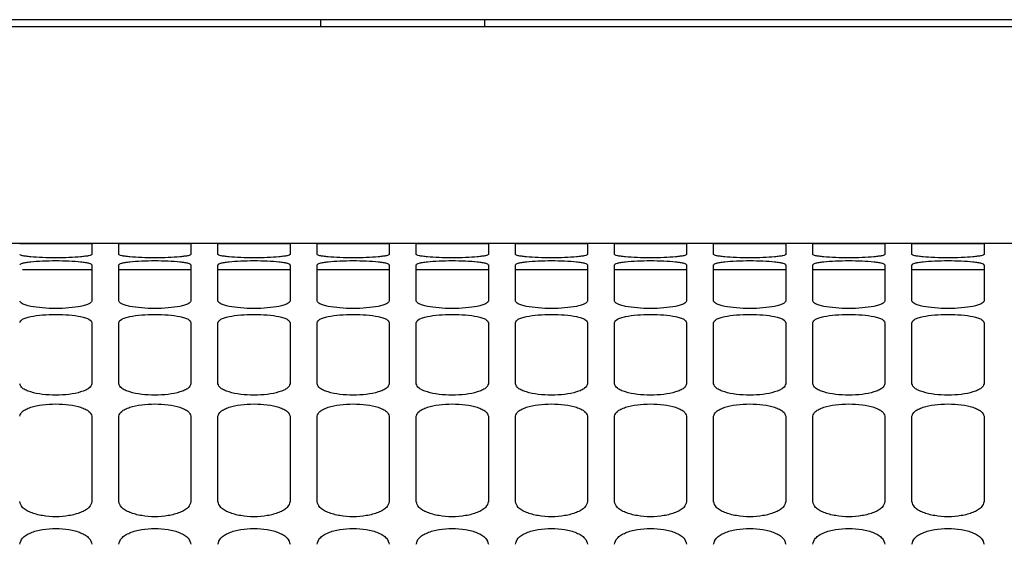
# Model space of a CAD drawing. Units: inches. Extents: x 0.2 to 16.8, y -11.3 to 10.7.
# Drawn here: x 3.3 to 3.4, y -9.8 to -9.8 of the extents above; entities that cross this region are included whole.
import ezdxf

# ---------------------------------------------------------------- set-up
doc = ezdxf.new("R2010")
doc.units = ezdxf.units.IN
doc.header["$MEASUREMENT"] = 0

msp = doc.modelspace()

# ---------------------------------------------------------------- linework, layer by layer
at = {"color": 7, "linetype": 'Continuous', "lineweight": 25}
for p, q in [((3.518735, -9.771099), (3.19488, -9.771099)), ((3.313101, -9.771099), (3.313101, -9.771661)), ((3.329067, -9.771661), (3.329067, -9.771099)), ((3.24898, -9.771765), (3.513202, -9.771765)), ((3.289965, -9.792837), (3.280341, -9.792837)), ((3.299589, -9.792837), (3.289965, -9.792837)), ((3.2909, -9.792847), (3.2909, -9.793896)), ((3.293524, -9.793896), (3.293524, -9.792847)), ((3.309213, -9.792837), (3.299589, -9.792837)), ((3.300523, -9.792847), (3.300523, -9.793896)), ((3.303148, -9.793896), (3.303148, -9.792847)), ((3.318837, -9.792837), (3.309213, -9.792837)), ((3.310147, -9.792847), (3.310147, -9.793896)), ((3.312772, -9.793896), (3.312772, -9.792847)), ((3.32846, -9.792837), (3.318837, -9.792837)), ((3.319771, -9.792847), (3.319771, -9.793896)), ((3.322396, -9.793896), (3.322396, -9.792847)), ((3.338084, -9.792837), (3.32846, -9.792837)), ((3.329395, -9.792847), (3.329395, -9.793896)), ((3.332019, -9.793896), (3.332019, -9.792847)), ((3.347708, -9.792837), (3.338084, -9.792837)), ((3.339019, -9.792847), (3.339019, -9.793896)), ((3.341643, -9.793896), (3.341643, -9.792847)), ((3.357332, -9.792837), (3.347708, -9.792837)), ((3.348642, -9.792847), (3.348642, -9.793896)), ((3.351267, -9.793896), (3.351267, -9.792847)), ((3.366956, -9.792837), (3.357332, -9.792837)), ((3.358266, -9.792847), (3.358266, -9.793896)), ((3.360891, -9.793896), (3.360891, -9.792847)), ((3.376579, -9.792837), (3.366956, -9.792837)), ((3.36789, -9.792847), (3.36789, -9.793896)), ((3.370515, -9.793896), (3.370515, -9.792847)), ((3.386203, -9.792837), (3.376579, -9.792837)), ((3.377514, -9.792847), (3.377514, -9.793896)), ((3.2909, -9.794903), (3.2909, -9.798424)), ((3.293524, -9.798424), (3.293524, -9.794903)), ((3.300523, -9.794903), (3.300523, -9.798424)), ((3.303148, -9.798424), (3.303148, -9.794903)), ((3.310147, -9.794903), (3.310147, -9.798424)), ((3.312772, -9.798424), (3.312772, -9.794903)), ((3.319771, -9.794903), (3.319771, -9.798424)), ((3.322396, -9.798424), (3.322396, -9.794903)), ((3.329395, -9.794903), (3.329395, -9.798424)), ((3.332019, -9.798424), (3.332019, -9.794903)), ((3.339019, -9.794903), (3.339019, -9.798424)), ((3.341643, -9.798424), (3.341643, -9.794903)), ((3.348642, -9.794903), (3.348642, -9.798424)), ((3.351267, -9.798424), (3.351267, -9.794903)), ((3.358266, -9.794903), (3.358266, -9.798424)), ((3.360891, -9.798424), (3.360891, -9.794903)), ((3.36789, -9.794903), (3.36789, -9.798424)), ((3.370515, -9.798424), (3.370515, -9.794903)), ((3.377514, -9.794903), (3.377514, -9.798424)), ((3.284183, -9.795355), (3.2909, -9.795355)), ((3.293524, -9.795355), (3.300523, -9.795355)), ((3.303148, -9.795355), (3.310147, -9.795355)), ((3.312772, -9.795355), (3.319771, -9.795355)), ((3.322396, -9.795355), (3.329395, -9.795355)), ((3.332019, -9.795355), (3.339019, -9.795355)), ((3.341643, -9.795355), (3.348642, -9.795355)), ((3.351267, -9.795355), (3.358266, -9.795355)), ((3.360891, -9.795355), (3.36789, -9.795355)), ((3.370515, -9.795355), (3.377514, -9.795355)), ((3.2909, -9.800511), (3.2909, -9.806458)), ((3.293524, -9.806458), (3.293524, -9.800511)), ((3.300523, -9.800511), (3.300523, -9.806458)), ((3.303148, -9.806458), (3.303148, -9.800511)), ((3.310147, -9.800511), (3.310147, -9.806458)), ((3.312772, -9.806458), (3.312772, -9.800511)), ((3.319771, -9.800511), (3.319771, -9.806458)), ((3.322396, -9.806458), (3.322396, -9.800511)), ((3.329395, -9.800511), (3.329395, -9.806458)), ((3.332019, -9.806458), (3.332019, -9.800511)), ((3.339019, -9.800511), (3.339019, -9.806458)), ((3.341643, -9.806458), (3.341643, -9.800511)), ((3.348642, -9.800511), (3.348642, -9.806458)), ((3.351267, -9.806458), (3.351267, -9.800511)), ((3.358266, -9.800511), (3.358266, -9.806458)), ((3.360891, -9.806458), (3.360891, -9.800511)), ((3.36789, -9.800511), (3.36789, -9.806458)), ((3.370515, -9.806458), (3.370515, -9.800511)), ((3.377514, -9.800511), (3.377514, -9.806458)), ((3.2909, -9.809597), (3.2909, -9.817894)), ((3.293524, -9.817894), (3.293524, -9.809597)), ((3.300523, -9.809597), (3.300523, -9.817894)), ((3.303148, -9.817894), (3.303148, -9.809597)), ((3.310147, -9.809597), (3.310147, -9.817894)), ((3.312772, -9.817894), (3.312772, -9.809597)), ((3.319771, -9.809597), (3.319771, -9.817894)), ((3.322396, -9.817894), (3.322396, -9.809597)), ((3.329395, -9.809597), (3.329395, -9.817894)), ((3.332019, -9.817894), (3.332019, -9.809597)), ((3.339019, -9.809597), (3.339019, -9.817894)), ((3.341643, -9.817894), (3.341643, -9.809597)), ((3.348642, -9.809597), (3.348642, -9.817894)), ((3.351267, -9.817894), (3.351267, -9.809597)), ((3.358266, -9.809597), (3.358266, -9.817894)), ((3.360891, -9.817894), (3.360891, -9.809597)), ((3.36789, -9.809597), (3.36789, -9.817894)), ((3.370515, -9.817894), (3.370515, -9.809597)), ((3.377514, -9.809597), (3.377514, -9.817894))]:
    msp.add_line(p, q, dxfattribs=at)
at = {"color": 7, "linetype": 'Continuous', "lineweight": 25, "flags": 128}
for points in [[(3.313101, -9.771661), (3.31311, -9.771748), (3.313114, -9.771765)], [(3.329055, -9.771765), (3.329059, -9.771748), (3.329067, -9.771661)]]:
    msp.add_lwpolyline(points, dxfattribs=at)
at = {"color": 7, "linetype": 'Continuous', "lineweight": 25}
for points, knots in [([(3.2839, -9.792847), (3.283955, -9.792844), (3.284037, -9.792839), (3.284502, -9.792837), (3.2851, -9.792837), (3.286076, -9.792839), (3.2874, -9.79284), (3.288724, -9.792839), (3.289699, -9.792837), (3.290298, -9.792837), (3.290763, -9.792839), (3.290845, -9.792844), (3.2909, -9.792847)], [0, 0, 0, 0, 0.126634, 0.192458, 0.257614, 0.380985, 0.499972, 0.618964, 0.742347, 0.807513, 0.873347, 1, 1, 1, 1]), ([(3.293524, -9.792847), (3.293578, -9.792844), (3.293661, -9.792839), (3.294125, -9.792837), (3.294724, -9.792837), (3.2957, -9.792839), (3.297024, -9.79284), (3.298347, -9.792839), (3.299323, -9.792837), (3.299922, -9.792837), (3.300387, -9.792839), (3.300469, -9.792844), (3.300523, -9.792847)], [0, 0, 0, 0, 0.126634, 0.192458, 0.257614, 0.380985, 0.499972, 0.618964, 0.742347, 0.807513, 0.873347, 1, 1, 1, 1]), ([(3.303148, -9.792847), (3.303202, -9.792844), (3.303285, -9.792839), (3.303749, -9.792837), (3.304348, -9.792837), (3.305324, -9.792839), (3.306647, -9.79284), (3.307971, -9.792839), (3.308947, -9.792837), (3.309546, -9.792837), (3.310011, -9.792839), (3.310093, -9.792844), (3.310147, -9.792847)], [0, 0, 0, 0, 0.126634, 0.192458, 0.257614, 0.380985, 0.499972, 0.618964, 0.742347, 0.807513, 0.873347, 1, 1, 1, 1]), ([(3.312772, -9.792847), (3.312826, -9.792844), (3.312908, -9.792839), (3.313373, -9.792837), (3.313972, -9.792837), (3.314947, -9.792839), (3.316271, -9.79284), (3.317595, -9.792839), (3.318571, -9.792837), (3.31917, -9.792837), (3.319634, -9.792839), (3.319717, -9.792844), (3.319771, -9.792847)], [0, 0, 0, 0, 0.126634, 0.192458, 0.257614, 0.380985, 0.499972, 0.618964, 0.742347, 0.807513, 0.873347, 1, 1, 1, 1]), ([(3.322396, -9.792847), (3.32245, -9.792844), (3.322532, -9.792839), (3.322997, -9.792837), (3.323595, -9.792837), (3.324571, -9.792839), (3.325895, -9.79284), (3.327219, -9.792839), (3.328195, -9.792837), (3.328793, -9.792837), (3.329258, -9.792839), (3.329341, -9.792844), (3.329395, -9.792847)], [0, 0, 0, 0, 0.126634, 0.192458, 0.257614, 0.380985, 0.499972, 0.618964, 0.742347, 0.807513, 0.873347, 1, 1, 1, 1]), ([(3.332019, -9.792847), (3.332074, -9.792844), (3.332156, -9.792839), (3.332621, -9.792837), (3.333219, -9.792837), (3.334195, -9.792839), (3.335519, -9.79284), (3.336842, -9.792839), (3.337818, -9.792837), (3.338417, -9.792837), (3.338882, -9.792839), (3.338964, -9.792844), (3.339019, -9.792847)], [0, 0, 0, 0, 0.126634, 0.192458, 0.257614, 0.380985, 0.499972, 0.618964, 0.742347, 0.807513, 0.873347, 1, 1, 1, 1]), ([(3.341643, -9.792847), (3.341697, -9.792844), (3.34178, -9.792839), (3.342244, -9.792837), (3.342843, -9.792837), (3.343819, -9.792839), (3.345142, -9.79284), (3.346466, -9.792839), (3.347442, -9.792837), (3.348041, -9.792837), (3.348506, -9.792839), (3.348588, -9.792844), (3.348642, -9.792847)], [0, 0, 0, 0, 0.126634, 0.192458, 0.257614, 0.380985, 0.499972, 0.618964, 0.742347, 0.807513, 0.873347, 1, 1, 1, 1]), ([(3.351267, -9.792847), (3.351321, -9.792844), (3.351404, -9.792839), (3.351868, -9.792837), (3.352467, -9.792837), (3.353443, -9.792839), (3.354766, -9.79284), (3.35609, -9.792839), (3.357066, -9.792837), (3.357665, -9.792837), (3.35813, -9.792839), (3.358212, -9.792844), (3.358266, -9.792847)], [0, 0, 0, 0, 0.126634, 0.192458, 0.257614, 0.380985, 0.499972, 0.618964, 0.742347, 0.807513, 0.873347, 1, 1, 1, 1]), ([(3.360891, -9.792847), (3.360945, -9.792844), (3.361027, -9.792839), (3.361492, -9.792837), (3.362091, -9.792837), (3.363066, -9.792839), (3.36439, -9.79284), (3.365714, -9.792839), (3.36669, -9.792837), (3.367289, -9.792837), (3.367753, -9.792839), (3.367836, -9.792844), (3.36789, -9.792847)], [0, 0, 0, 0, 0.126634, 0.192458, 0.257614, 0.380985, 0.499972, 0.618964, 0.742347, 0.807513, 0.873347, 1, 1, 1, 1]), ([(3.370515, -9.792847), (3.370569, -9.792844), (3.370651, -9.792839), (3.371116, -9.792837), (3.371714, -9.792837), (3.37269, -9.792839), (3.374014, -9.79284), (3.375338, -9.792839), (3.376314, -9.792837), (3.376912, -9.792837), (3.377377, -9.792839), (3.37746, -9.792844), (3.377514, -9.792847)], [0, 0, 0, 0, 0.126634, 0.192458, 0.257614, 0.380985, 0.499972, 0.618964, 0.742347, 0.807513, 0.873347, 1, 1, 1, 1]), ([(3.2909, -9.793896), (3.290845, -9.793937), (3.290763, -9.794), (3.290298, -9.794078), (3.2897, -9.794146), (3.288724, -9.794206), (3.2874, -9.794232), (3.286077, -9.794206), (3.285101, -9.794146), (3.284502, -9.794078), (3.284037, -9.794), (3.283955, -9.793937), (3.2839, -9.793896)], [0, 0, 0, 0, 0.126634, 0.192458, 0.257614, 0.380985, 0.499972, 0.618964, 0.742347, 0.807513, 0.873347, 1, 1, 1, 1]), ([(3.300523, -9.793896), (3.300469, -9.793937), (3.300387, -9.794), (3.299922, -9.794078), (3.299324, -9.794146), (3.298348, -9.794206), (3.297024, -9.794232), (3.2957, -9.794206), (3.294724, -9.794146), (3.294126, -9.794078), (3.293661, -9.794), (3.293578, -9.793937), (3.293524, -9.793896)], [0, 0, 0, 0, 0.126634, 0.192458, 0.257614, 0.380985, 0.499972, 0.618964, 0.742347, 0.807513, 0.873347, 1, 1, 1, 1]), ([(3.310147, -9.793896), (3.310093, -9.793937), (3.310011, -9.794), (3.309546, -9.794078), (3.308947, -9.794146), (3.307972, -9.794206), (3.306648, -9.794232), (3.305324, -9.794206), (3.304348, -9.794146), (3.303749, -9.794078), (3.303285, -9.794), (3.303202, -9.793937), (3.303148, -9.793896)], [0, 0, 0, 0, 0.126634, 0.192458, 0.257614, 0.380985, 0.499972, 0.618964, 0.742347, 0.807513, 0.873347, 1, 1, 1, 1]), ([(3.319771, -9.793896), (3.319717, -9.793937), (3.319634, -9.794), (3.31917, -9.794078), (3.318571, -9.794146), (3.317595, -9.794206), (3.316272, -9.794232), (3.314948, -9.794206), (3.313972, -9.794146), (3.313373, -9.794078), (3.312908, -9.794), (3.312826, -9.793937), (3.312772, -9.793896)], [0, 0, 0, 0, 0.126634, 0.192458, 0.257614, 0.380985, 0.499972, 0.618964, 0.742347, 0.807513, 0.873347, 1, 1, 1, 1]), ([(3.329395, -9.793896), (3.329341, -9.793937), (3.329258, -9.794), (3.328794, -9.794078), (3.328195, -9.794146), (3.327219, -9.794206), (3.325896, -9.794232), (3.324572, -9.794206), (3.323596, -9.794146), (3.322997, -9.794078), (3.322532, -9.794), (3.32245, -9.793937), (3.322396, -9.793896)], [0, 0, 0, 0, 0.126634, 0.192458, 0.257614, 0.380985, 0.499972, 0.618964, 0.742347, 0.807513, 0.873347, 1, 1, 1, 1]), ([(3.339019, -9.793896), (3.338964, -9.793937), (3.338882, -9.794), (3.338417, -9.794078), (3.337819, -9.794146), (3.336843, -9.794206), (3.335519, -9.794232), (3.334196, -9.794206), (3.33322, -9.794146), (3.332621, -9.794078), (3.332156, -9.794), (3.332074, -9.793937), (3.332019, -9.793896)], [0, 0, 0, 0, 0.126634, 0.192458, 0.257614, 0.380985, 0.499972, 0.618964, 0.742347, 0.807513, 0.873347, 1, 1, 1, 1]), ([(3.348642, -9.793896), (3.348588, -9.793937), (3.348506, -9.794), (3.348041, -9.794078), (3.347443, -9.794146), (3.346467, -9.794206), (3.345143, -9.794232), (3.343819, -9.794206), (3.342843, -9.794146), (3.342245, -9.794078), (3.34178, -9.794), (3.341697, -9.793937), (3.341643, -9.793896)], [0, 0, 0, 0, 0.126634, 0.192458, 0.257614, 0.380985, 0.499972, 0.618964, 0.742347, 0.807513, 0.873347, 1, 1, 1, 1]), ([(3.358266, -9.793896), (3.358212, -9.793937), (3.35813, -9.794), (3.357665, -9.794078), (3.357066, -9.794146), (3.356091, -9.794206), (3.354767, -9.794232), (3.353443, -9.794206), (3.352467, -9.794146), (3.351868, -9.794078), (3.351404, -9.794), (3.351321, -9.793937), (3.351267, -9.793896)], [0, 0, 0, 0, 0.126634, 0.192458, 0.257614, 0.380985, 0.499972, 0.618964, 0.742347, 0.807513, 0.873347, 1, 1, 1, 1]), ([(3.36789, -9.793896), (3.367836, -9.793937), (3.367753, -9.794), (3.367289, -9.794078), (3.36669, -9.794146), (3.365714, -9.794206), (3.364391, -9.794232), (3.363067, -9.794206), (3.362091, -9.794146), (3.361492, -9.794078), (3.361027, -9.794), (3.360945, -9.793937), (3.360891, -9.793896)], [0, 0, 0, 0, 0.126634, 0.192458, 0.257614, 0.380985, 0.499972, 0.618964, 0.742347, 0.807513, 0.873347, 1, 1, 1, 1]), ([(3.377514, -9.793896), (3.37746, -9.793937), (3.377377, -9.794), (3.376913, -9.794078), (3.376314, -9.794146), (3.375338, -9.794206), (3.374014, -9.794232), (3.372691, -9.794206), (3.371715, -9.794146), (3.371116, -9.794078), (3.370651, -9.794), (3.370569, -9.793937), (3.370515, -9.793896)], [0, 0, 0, 0, 0.126634, 0.192458, 0.257614, 0.380985, 0.499972, 0.618964, 0.742347, 0.807513, 0.873347, 1, 1, 1, 1]), ([(3.2839, -9.794903), (3.283955, -9.794847), (3.284037, -9.794762), (3.284502, -9.794667), (3.2851, -9.794585), (3.286076, -9.794518), (3.2874, -9.794489), (3.288724, -9.794518), (3.289699, -9.794585), (3.290298, -9.794667), (3.290763, -9.794762), (3.290845, -9.794847), (3.2909, -9.794903)], [0, 0, 0, 0, 0.126634, 0.192458, 0.257614, 0.380985, 0.499972, 0.618964, 0.742347, 0.807513, 0.873347, 1, 1, 1, 1]), ([(3.293524, -9.794903), (3.293578, -9.794847), (3.293661, -9.794762), (3.294125, -9.794667), (3.294724, -9.794585), (3.2957, -9.794518), (3.297024, -9.794489), (3.298347, -9.794518), (3.299323, -9.794585), (3.299922, -9.794667), (3.300387, -9.794762), (3.300469, -9.794847), (3.300523, -9.794903)], [0, 0, 0, 0, 0.1266344, 0.1924575, 0.2576141, 0.3809852, 0.4999715, 0.6189636, 0.7423469, 0.8075133, 0.8733471, 1, 1, 1, 1]), ([(3.303148, -9.794903), (3.303202, -9.794847), (3.303285, -9.794762), (3.303749, -9.794667), (3.304348, -9.794585), (3.305324, -9.794518), (3.306647, -9.794489), (3.307971, -9.794518), (3.308947, -9.794585), (3.309546, -9.794667), (3.310011, -9.794762), (3.310093, -9.794847), (3.310147, -9.794903)], [0, 0, 0, 0, 0.126634, 0.192458, 0.257614, 0.380985, 0.499972, 0.618964, 0.742347, 0.807513, 0.873347, 1, 1, 1, 1]), ([(3.312772, -9.794903), (3.312826, -9.794847), (3.312908, -9.794762), (3.313373, -9.794667), (3.313972, -9.794585), (3.314947, -9.794518), (3.316271, -9.794489), (3.317595, -9.794518), (3.318571, -9.794585), (3.31917, -9.794667), (3.319634, -9.794762), (3.319717, -9.794847), (3.319771, -9.794903)], [0, 0, 0, 0, 0.126634, 0.192458, 0.257614, 0.380985, 0.499972, 0.618964, 0.742347, 0.807513, 0.873347, 1, 1, 1, 1]), ([(3.322396, -9.794903), (3.32245, -9.794847), (3.322532, -9.794762), (3.322997, -9.794667), (3.323595, -9.794585), (3.324571, -9.794518), (3.325895, -9.794489), (3.327219, -9.794518), (3.328195, -9.794585), (3.328793, -9.794667), (3.329258, -9.794762), (3.329341, -9.794847), (3.329395, -9.794903)], [0, 0, 0, 0, 0.126634, 0.192458, 0.257614, 0.380985, 0.499972, 0.618964, 0.742347, 0.807513, 0.873347, 1, 1, 1, 1]), ([(3.332019, -9.794903), (3.332074, -9.794847), (3.332156, -9.794762), (3.332621, -9.794667), (3.333219, -9.794585), (3.334195, -9.794518), (3.335519, -9.794489), (3.336842, -9.794518), (3.337818, -9.794585), (3.338417, -9.794667), (3.338882, -9.794762), (3.338964, -9.794847), (3.339019, -9.794903)], [0, 0, 0, 0, 0.126634, 0.192458, 0.257614, 0.380985, 0.499972, 0.618964, 0.742347, 0.807513, 0.873347, 1, 1, 1, 1]), ([(3.341643, -9.794903), (3.341697, -9.794847), (3.34178, -9.794762), (3.342244, -9.794667), (3.342843, -9.794585), (3.343819, -9.794518), (3.345142, -9.794489), (3.346466, -9.794518), (3.347442, -9.794585), (3.348041, -9.794667), (3.348506, -9.794762), (3.348588, -9.794847), (3.348642, -9.794903)], [0, 0, 0, 0, 0.126634, 0.192458, 0.257614, 0.380985, 0.499972, 0.618964, 0.742347, 0.807513, 0.873347, 1, 1, 1, 1]), ([(3.351267, -9.794903), (3.351321, -9.794847), (3.351404, -9.794762), (3.351868, -9.794667), (3.352467, -9.794585), (3.353443, -9.794518), (3.354766, -9.794489), (3.35609, -9.794518), (3.357066, -9.794585), (3.357665, -9.794667), (3.35813, -9.794762), (3.358212, -9.794847), (3.358266, -9.794903)], [0, 0, 0, 0, 0.1266344, 0.1924575, 0.2576141, 0.3809852, 0.4999715, 0.6189636, 0.7423469, 0.8075133, 0.8733471, 1, 1, 1, 1]), ([(3.360891, -9.794903), (3.360945, -9.794847), (3.361027, -9.794762), (3.361492, -9.794667), (3.362091, -9.794585), (3.363066, -9.794518), (3.36439, -9.794489), (3.365714, -9.794518), (3.36669, -9.794585), (3.367289, -9.794667), (3.367753, -9.794762), (3.367836, -9.794847), (3.36789, -9.794903)], [0, 0, 0, 0, 0.1266344, 0.1924575, 0.2576141, 0.3809852, 0.4999715, 0.6189636, 0.7423469, 0.8075133, 0.8733471, 1, 1, 1, 1]), ([(3.370515, -9.794903), (3.370569, -9.794847), (3.370651, -9.794762), (3.371116, -9.794667), (3.371714, -9.794585), (3.37269, -9.794518), (3.374014, -9.794489), (3.375338, -9.794518), (3.376314, -9.794585), (3.376912, -9.794667), (3.377377, -9.794762), (3.37746, -9.794847), (3.377514, -9.794903)], [0, 0, 0, 0, 0.126634, 0.192458, 0.257614, 0.380985, 0.499972, 0.618964, 0.742347, 0.807513, 0.873347, 1, 1, 1, 1]), ([(3.2909, -9.798424), (3.290845, -9.798517), (3.290763, -9.798659), (3.290298, -9.79883), (3.2897, -9.798978), (3.288724, -9.799108), (3.2874, -9.799163), (3.286077, -9.799108), (3.285101, -9.798978), (3.284502, -9.79883), (3.284037, -9.798659), (3.283955, -9.798517), (3.2839, -9.798424)], [0, 0, 0, 0, 0.1266344, 0.1924575, 0.2576141, 0.3809852, 0.4999715, 0.6189636, 0.7423469, 0.8075133, 0.8733471, 1, 1, 1, 1]), ([(3.300523, -9.798424), (3.300469, -9.798517), (3.300387, -9.798659), (3.299922, -9.79883), (3.299324, -9.798978), (3.298348, -9.799108), (3.297024, -9.799163), (3.2957, -9.799108), (3.294724, -9.798978), (3.294126, -9.79883), (3.293661, -9.798659), (3.293578, -9.798517), (3.293524, -9.798424)], [0, 0, 0, 0, 0.126634, 0.192458, 0.257614, 0.380985, 0.499972, 0.618964, 0.742347, 0.807513, 0.873347, 1, 1, 1, 1]), ([(3.310147, -9.798424), (3.310093, -9.798517), (3.310011, -9.798659), (3.309546, -9.79883), (3.308947, -9.798978), (3.307972, -9.799108), (3.306648, -9.799163), (3.305324, -9.799108), (3.304348, -9.798978), (3.303749, -9.79883), (3.303285, -9.798659), (3.303202, -9.798517), (3.303148, -9.798424)], [0, 0, 0, 0, 0.126634, 0.192458, 0.257614, 0.380985, 0.499972, 0.618964, 0.742347, 0.807513, 0.873347, 1, 1, 1, 1]), ([(3.319771, -9.798424), (3.319717, -9.798517), (3.319634, -9.798659), (3.31917, -9.79883), (3.318571, -9.798978), (3.317595, -9.799108), (3.316272, -9.799163), (3.314948, -9.799108), (3.313972, -9.798978), (3.313373, -9.79883), (3.312908, -9.798659), (3.312826, -9.798517), (3.312772, -9.798424)], [0, 0, 0, 0, 0.126634, 0.192458, 0.257614, 0.380985, 0.499972, 0.618964, 0.742347, 0.807513, 0.873347, 1, 1, 1, 1]), ([(3.329395, -9.798424), (3.329341, -9.798517), (3.329258, -9.798659), (3.328794, -9.79883), (3.328195, -9.798978), (3.327219, -9.799108), (3.325896, -9.799163), (3.324572, -9.799108), (3.323596, -9.798978), (3.322997, -9.79883), (3.322532, -9.798659), (3.32245, -9.798517), (3.322396, -9.798424)], [0, 0, 0, 0, 0.126634, 0.192458, 0.257614, 0.380985, 0.499972, 0.618964, 0.742347, 0.807513, 0.873347, 1, 1, 1, 1]), ([(3.339019, -9.798424), (3.338964, -9.798517), (3.338882, -9.798659), (3.338417, -9.79883), (3.337819, -9.798978), (3.336843, -9.799108), (3.335519, -9.799163), (3.334196, -9.799108), (3.33322, -9.798978), (3.332621, -9.79883), (3.332156, -9.798659), (3.332074, -9.798517), (3.332019, -9.798424)], [0, 0, 0, 0, 0.126634, 0.192458, 0.257614, 0.380985, 0.499972, 0.618964, 0.742347, 0.807513, 0.873347, 1, 1, 1, 1]), ([(3.348642, -9.798424), (3.348588, -9.798517), (3.348506, -9.798659), (3.348041, -9.79883), (3.347443, -9.798978), (3.346467, -9.799108), (3.345143, -9.799163), (3.343819, -9.799108), (3.342843, -9.798978), (3.342245, -9.79883), (3.34178, -9.798659), (3.341697, -9.798517), (3.341643, -9.798424)], [0, 0, 0, 0, 0.1266344, 0.1924575, 0.2576141, 0.3809852, 0.4999715, 0.6189636, 0.7423469, 0.8075133, 0.8733471, 1, 1, 1, 1]), ([(3.358266, -9.798424), (3.358212, -9.798517), (3.35813, -9.798659), (3.357665, -9.79883), (3.357066, -9.798978), (3.356091, -9.799108), (3.354767, -9.799163), (3.353443, -9.799108), (3.352467, -9.798978), (3.351868, -9.79883), (3.351404, -9.798659), (3.351321, -9.798517), (3.351267, -9.798424)], [0, 0, 0, 0, 0.126634, 0.192458, 0.257614, 0.380985, 0.499972, 0.618964, 0.742347, 0.807513, 0.873347, 1, 1, 1, 1]), ([(3.36789, -9.798424), (3.367836, -9.798517), (3.367753, -9.798659), (3.367289, -9.79883), (3.36669, -9.798978), (3.365714, -9.799108), (3.364391, -9.799163), (3.363067, -9.799108), (3.362091, -9.798978), (3.361492, -9.79883), (3.361027, -9.798659), (3.360945, -9.798517), (3.360891, -9.798424)], [0, 0, 0, 0, 0.1266344, 0.1924575, 0.2576141, 0.3809852, 0.4999715, 0.6189636, 0.7423469, 0.8075133, 0.8733471, 1, 1, 1, 1]), ([(3.377514, -9.798424), (3.37746, -9.798517), (3.377377, -9.798659), (3.376913, -9.79883), (3.376314, -9.798978), (3.375338, -9.799108), (3.374014, -9.799163), (3.372691, -9.799108), (3.371715, -9.798978), (3.371116, -9.79883), (3.370651, -9.798659), (3.370569, -9.798517), (3.370515, -9.798424)], [0, 0, 0, 0, 0.126634, 0.192458, 0.257614, 0.380985, 0.499972, 0.618964, 0.742347, 0.807513, 0.873347, 1, 1, 1, 1]), ([(3.2839, -9.800511), (3.283955, -9.800403), (3.284037, -9.800239), (3.284502, -9.80005), (3.2851, -9.799889), (3.286076, -9.799753), (3.2874, -9.799695), (3.288724, -9.799753), (3.289699, -9.799889), (3.290298, -9.80005), (3.290763, -9.800239), (3.290845, -9.800403), (3.2909, -9.800511)], [0, 0, 0, 0, 0.126634, 0.192458, 0.257614, 0.380985, 0.499972, 0.618964, 0.742347, 0.807513, 0.873347, 1, 1, 1, 1]), ([(3.293524, -9.800511), (3.293578, -9.800403), (3.293661, -9.800239), (3.294125, -9.80005), (3.294724, -9.799889), (3.2957, -9.799753), (3.297024, -9.799695), (3.298347, -9.799753), (3.299323, -9.799889), (3.299922, -9.80005), (3.300387, -9.800239), (3.300469, -9.800403), (3.300523, -9.800511)], [0, 0, 0, 0, 0.126634, 0.192458, 0.257614, 0.380985, 0.499972, 0.618964, 0.742347, 0.807513, 0.873347, 1, 1, 1, 1]), ([(3.303148, -9.800511), (3.303202, -9.800403), (3.303285, -9.800239), (3.303749, -9.80005), (3.304348, -9.799889), (3.305324, -9.799753), (3.306647, -9.799695), (3.307971, -9.799753), (3.308947, -9.799889), (3.309546, -9.80005), (3.310011, -9.800239), (3.310093, -9.800403), (3.310147, -9.800511)], [0, 0, 0, 0, 0.1266344, 0.1924575, 0.2576141, 0.3809852, 0.4999715, 0.6189636, 0.7423469, 0.8075133, 0.8733471, 1, 1, 1, 1]), ([(3.312772, -9.800511), (3.312826, -9.800403), (3.312908, -9.800239), (3.313373, -9.80005), (3.313972, -9.799889), (3.314947, -9.799753), (3.316271, -9.799695), (3.317595, -9.799753), (3.318571, -9.799889), (3.31917, -9.80005), (3.319634, -9.800239), (3.319717, -9.800403), (3.319771, -9.800511)], [0, 0, 0, 0, 0.126634, 0.192458, 0.257614, 0.380985, 0.499972, 0.618964, 0.742347, 0.807513, 0.873347, 1, 1, 1, 1]), ([(3.322396, -9.800511), (3.32245, -9.800403), (3.322532, -9.800239), (3.322997, -9.80005), (3.323595, -9.799889), (3.324571, -9.799753), (3.325895, -9.799695), (3.327219, -9.799753), (3.328195, -9.799889), (3.328793, -9.80005), (3.329258, -9.800239), (3.329341, -9.800403), (3.329395, -9.800511)], [0, 0, 0, 0, 0.126634, 0.192458, 0.257614, 0.380985, 0.499972, 0.618964, 0.742347, 0.807513, 0.873347, 1, 1, 1, 1]), ([(3.332019, -9.800511), (3.332074, -9.800403), (3.332156, -9.800239), (3.332621, -9.80005), (3.333219, -9.799889), (3.334195, -9.799753), (3.335519, -9.799695), (3.336842, -9.799753), (3.337818, -9.799889), (3.338417, -9.80005), (3.338882, -9.800239), (3.338964, -9.800403), (3.339019, -9.800511)], [0, 0, 0, 0, 0.126634, 0.192458, 0.257614, 0.380985, 0.499972, 0.618964, 0.742347, 0.807513, 0.873347, 1, 1, 1, 1]), ([(3.341643, -9.800511), (3.341697, -9.800403), (3.34178, -9.800239), (3.342244, -9.80005), (3.342843, -9.799889), (3.343819, -9.799753), (3.345142, -9.799695), (3.346466, -9.799753), (3.347442, -9.799889), (3.348041, -9.80005), (3.348506, -9.800239), (3.348588, -9.800403), (3.348642, -9.800511)], [0, 0, 0, 0, 0.126634, 0.192458, 0.257614, 0.380985, 0.499972, 0.618964, 0.742347, 0.807513, 0.873347, 1, 1, 1, 1]), ([(3.351267, -9.800511), (3.351321, -9.800403), (3.351404, -9.800239), (3.351868, -9.80005), (3.352467, -9.799889), (3.353443, -9.799753), (3.354766, -9.799695), (3.35609, -9.799753), (3.357066, -9.799889), (3.357665, -9.80005), (3.35813, -9.800239), (3.358212, -9.800403), (3.358266, -9.800511)], [0, 0, 0, 0, 0.126634, 0.192458, 0.257614, 0.380985, 0.499972, 0.618964, 0.742347, 0.807513, 0.873347, 1, 1, 1, 1]), ([(3.360891, -9.800511), (3.360945, -9.800403), (3.361027, -9.800239), (3.361492, -9.80005), (3.362091, -9.799889), (3.363066, -9.799753), (3.36439, -9.799695), (3.365714, -9.799753), (3.36669, -9.799889), (3.367289, -9.80005), (3.367753, -9.800239), (3.367836, -9.800403), (3.36789, -9.800511)], [0, 0, 0, 0, 0.126634, 0.192458, 0.257614, 0.380985, 0.499972, 0.618964, 0.742347, 0.807513, 0.873347, 1, 1, 1, 1]), ([(3.370515, -9.800511), (3.370569, -9.800403), (3.370651, -9.800239), (3.371116, -9.80005), (3.371714, -9.799889), (3.37269, -9.799753), (3.374014, -9.799695), (3.375338, -9.799753), (3.376314, -9.799889), (3.376912, -9.80005), (3.377377, -9.800239), (3.37746, -9.800403), (3.377514, -9.800511)], [0, 0, 0, 0, 0.1266344, 0.1924575, 0.2576141, 0.3809852, 0.4999715, 0.6189636, 0.7423469, 0.8075133, 0.8733471, 1, 1, 1, 1]), ([(3.2909, -9.806458), (3.290845, -9.806602), (3.290763, -9.806821), (3.290298, -9.807083), (3.2897, -9.80731), (3.288724, -9.807506), (3.2874, -9.80759), (3.286077, -9.807506), (3.285101, -9.80731), (3.284502, -9.807083), (3.284037, -9.806821), (3.283955, -9.806602), (3.2839, -9.806458)], [0, 0, 0, 0, 0.1266344, 0.1924575, 0.2576141, 0.3809852, 0.4999715, 0.6189636, 0.7423469, 0.8075133, 0.8733471, 1, 1, 1, 1]), ([(3.300523, -9.806458), (3.300469, -9.806602), (3.300387, -9.806821), (3.299922, -9.807083), (3.299324, -9.80731), (3.298348, -9.807506), (3.297024, -9.80759), (3.2957, -9.807506), (3.294724, -9.80731), (3.294126, -9.807083), (3.293661, -9.806821), (3.293578, -9.806602), (3.293524, -9.806458)], [0, 0, 0, 0, 0.126634, 0.192458, 0.257614, 0.380985, 0.499972, 0.618964, 0.742347, 0.807513, 0.873347, 1, 1, 1, 1]), ([(3.310147, -9.806458), (3.310093, -9.806602), (3.310011, -9.806821), (3.309546, -9.807083), (3.308947, -9.80731), (3.307972, -9.807506), (3.306648, -9.80759), (3.305324, -9.807506), (3.304348, -9.80731), (3.303749, -9.807083), (3.303285, -9.806821), (3.303202, -9.806602), (3.303148, -9.806458)], [0, 0, 0, 0, 0.126634, 0.192458, 0.257614, 0.380985, 0.499972, 0.618964, 0.742347, 0.807513, 0.873347, 1, 1, 1, 1]), ([(3.319771, -9.806458), (3.319717, -9.806602), (3.319634, -9.806821), (3.31917, -9.807083), (3.318571, -9.80731), (3.317595, -9.807506), (3.316272, -9.80759), (3.314948, -9.807506), (3.313972, -9.80731), (3.313373, -9.807083), (3.312908, -9.806821), (3.312826, -9.806602), (3.312772, -9.806458)], [0, 0, 0, 0, 0.126634, 0.192458, 0.257614, 0.380985, 0.499972, 0.618964, 0.742347, 0.807513, 0.873347, 1, 1, 1, 1]), ([(3.329395, -9.806458), (3.329341, -9.806602), (3.329258, -9.806821), (3.328794, -9.807083), (3.328195, -9.80731), (3.327219, -9.807506), (3.325896, -9.80759), (3.324572, -9.807506), (3.323596, -9.80731), (3.322997, -9.807083), (3.322532, -9.806821), (3.32245, -9.806602), (3.322396, -9.806458)], [0, 0, 0, 0, 0.126634, 0.192458, 0.257614, 0.380985, 0.499972, 0.618964, 0.742347, 0.807513, 0.873347, 1, 1, 1, 1]), ([(3.339019, -9.806458), (3.338964, -9.806602), (3.338882, -9.806821), (3.338417, -9.807083), (3.337819, -9.80731), (3.336843, -9.807506), (3.335519, -9.80759), (3.334196, -9.807506), (3.33322, -9.80731), (3.332621, -9.807083), (3.332156, -9.806821), (3.332074, -9.806602), (3.332019, -9.806458)], [0, 0, 0, 0, 0.126634, 0.192458, 0.257614, 0.380985, 0.499972, 0.618964, 0.742347, 0.807513, 0.873347, 1, 1, 1, 1]), ([(3.348642, -9.806458), (3.348588, -9.806602), (3.348506, -9.806821), (3.348041, -9.807083), (3.347443, -9.80731), (3.346467, -9.807506), (3.345143, -9.80759), (3.343819, -9.807506), (3.342843, -9.80731), (3.342245, -9.807083), (3.34178, -9.806821), (3.341697, -9.806602), (3.341643, -9.806458)], [0, 0, 0, 0, 0.1266344, 0.1924575, 0.2576141, 0.3809852, 0.4999715, 0.6189636, 0.7423469, 0.8075133, 0.8733471, 1, 1, 1, 1]), ([(3.358266, -9.806458), (3.358212, -9.806602), (3.35813, -9.806821), (3.357665, -9.807083), (3.357066, -9.80731), (3.356091, -9.807506), (3.354767, -9.80759), (3.353443, -9.807506), (3.352467, -9.80731), (3.351868, -9.807083), (3.351404, -9.806821), (3.351321, -9.806602), (3.351267, -9.806458)], [0, 0, 0, 0, 0.1266344, 0.1924575, 0.2576141, 0.3809852, 0.4999715, 0.6189636, 0.7423469, 0.8075133, 0.8733471, 1, 1, 1, 1]), ([(3.36789, -9.806458), (3.367836, -9.806602), (3.367753, -9.806821), (3.367289, -9.807083), (3.36669, -9.80731), (3.365714, -9.807506), (3.364391, -9.80759), (3.363067, -9.807506), (3.362091, -9.80731), (3.361492, -9.807083), (3.361027, -9.806821), (3.360945, -9.806602), (3.360891, -9.806458)], [0, 0, 0, 0, 0.126634, 0.192458, 0.257614, 0.380985, 0.499972, 0.618964, 0.742347, 0.807513, 0.873347, 1, 1, 1, 1]), ([(3.377514, -9.806458), (3.37746, -9.806602), (3.377377, -9.806821), (3.376913, -9.807083), (3.376314, -9.80731), (3.375338, -9.807506), (3.374014, -9.80759), (3.372691, -9.807506), (3.371715, -9.80731), (3.371116, -9.807083), (3.370651, -9.806821), (3.370569, -9.806602), (3.370515, -9.806458)], [0, 0, 0, 0, 0.126634, 0.192458, 0.257614, 0.380985, 0.499972, 0.618964, 0.742347, 0.807513, 0.873347, 1, 1, 1, 1]), ([(3.2839, -9.809597), (3.283955, -9.809439), (3.284037, -9.809198), (3.284502, -9.808919), (3.2851, -9.808681), (3.286076, -9.808477), (3.2874, -9.808391), (3.288724, -9.808477), (3.289699, -9.80868), (3.290298, -9.808919), (3.290763, -9.809198), (3.290845, -9.809439), (3.2909, -9.809597)], [0, 0, 0, 0, 0.126634, 0.192458, 0.257614, 0.380985, 0.499972, 0.618964, 0.742347, 0.807513, 0.873347, 1, 1, 1, 1]), ([(3.293524, -9.809597), (3.293578, -9.809439), (3.293661, -9.809198), (3.294125, -9.808919), (3.294724, -9.808681), (3.2957, -9.808477), (3.297024, -9.808391), (3.298347, -9.808477), (3.299323, -9.80868), (3.299922, -9.808919), (3.300387, -9.809198), (3.300469, -9.809439), (3.300523, -9.809597)], [0, 0, 0, 0, 0.126634, 0.192458, 0.257614, 0.380985, 0.499972, 0.618964, 0.742347, 0.807513, 0.873347, 1, 1, 1, 1]), ([(3.303148, -9.809597), (3.303202, -9.809439), (3.303285, -9.809198), (3.303749, -9.808919), (3.304348, -9.808681), (3.305324, -9.808477), (3.306647, -9.808391), (3.307971, -9.808477), (3.308947, -9.80868), (3.309546, -9.808919), (3.310011, -9.809198), (3.310093, -9.809439), (3.310147, -9.809597)], [0, 0, 0, 0, 0.126634, 0.192458, 0.257614, 0.380985, 0.499972, 0.618964, 0.742347, 0.807513, 0.873347, 1, 1, 1, 1]), ([(3.312772, -9.809597), (3.312826, -9.809439), (3.312908, -9.809198), (3.313373, -9.808919), (3.313972, -9.808681), (3.314947, -9.808477), (3.316271, -9.808391), (3.317595, -9.808477), (3.318571, -9.80868), (3.31917, -9.808919), (3.319634, -9.809198), (3.319717, -9.809439), (3.319771, -9.809597)], [0, 0, 0, 0, 0.126634, 0.192458, 0.257614, 0.380985, 0.499972, 0.618964, 0.742347, 0.807513, 0.873347, 1, 1, 1, 1]), ([(3.322396, -9.809597), (3.32245, -9.809439), (3.322532, -9.809198), (3.322997, -9.808919), (3.323595, -9.808681), (3.324571, -9.808477), (3.325895, -9.808391), (3.327219, -9.808477), (3.328195, -9.80868), (3.328793, -9.808919), (3.329258, -9.809198), (3.329341, -9.809439), (3.329395, -9.809597)], [0, 0, 0, 0, 0.126634, 0.192458, 0.257614, 0.380985, 0.499972, 0.618964, 0.742347, 0.807513, 0.873347, 1, 1, 1, 1]), ([(3.332019, -9.809597), (3.332074, -9.809439), (3.332156, -9.809198), (3.332621, -9.808919), (3.333219, -9.808681), (3.334195, -9.808477), (3.335519, -9.808391), (3.336842, -9.808477), (3.337818, -9.80868), (3.338417, -9.808919), (3.338882, -9.809198), (3.338964, -9.809439), (3.339019, -9.809597)], [0, 0, 0, 0, 0.1266344, 0.1924575, 0.2576141, 0.3809852, 0.4999715, 0.6189636, 0.7423469, 0.8075133, 0.8733471, 1, 1, 1, 1]), ([(3.341643, -9.809597), (3.341697, -9.809439), (3.34178, -9.809198), (3.342244, -9.808919), (3.342843, -9.808681), (3.343819, -9.808477), (3.345142, -9.808391), (3.346466, -9.808477), (3.347442, -9.80868), (3.348041, -9.808919), (3.348506, -9.809198), (3.348588, -9.809439), (3.348642, -9.809597)], [0, 0, 0, 0, 0.126634, 0.192458, 0.257614, 0.380985, 0.499972, 0.618964, 0.742347, 0.807513, 0.873347, 1, 1, 1, 1]), ([(3.351267, -9.809597), (3.351321, -9.809439), (3.351404, -9.809198), (3.351868, -9.808919), (3.352467, -9.808681), (3.353443, -9.808477), (3.354766, -9.808391), (3.35609, -9.808477), (3.357066, -9.80868), (3.357665, -9.808919), (3.35813, -9.809198), (3.358212, -9.809439), (3.358266, -9.809597)], [0, 0, 0, 0, 0.1266344, 0.1924575, 0.2576141, 0.3809852, 0.4999715, 0.6189636, 0.7423469, 0.8075133, 0.8733471, 1, 1, 1, 1]), ([(3.360891, -9.809597), (3.360945, -9.809439), (3.361027, -9.809198), (3.361492, -9.808919), (3.362091, -9.808681), (3.363066, -9.808477), (3.36439, -9.808391), (3.365714, -9.808477), (3.36669, -9.80868), (3.367289, -9.808919), (3.367753, -9.809198), (3.367836, -9.809439), (3.36789, -9.809597)], [0, 0, 0, 0, 0.1266344, 0.1924575, 0.2576141, 0.3809852, 0.4999715, 0.6189636, 0.7423469, 0.8075133, 0.8733471, 1, 1, 1, 1]), ([(3.370515, -9.809597), (3.370569, -9.809439), (3.370651, -9.809198), (3.371116, -9.808919), (3.371714, -9.808681), (3.37269, -9.808477), (3.374014, -9.808391), (3.375338, -9.808477), (3.376314, -9.80868), (3.376912, -9.808919), (3.377377, -9.809198), (3.37746, -9.809439), (3.377514, -9.809597)], [0, 0, 0, 0, 0.126634, 0.192458, 0.257614, 0.380985, 0.499972, 0.618964, 0.742347, 0.807513, 0.873347, 1, 1, 1, 1]), ([(3.2909, -9.817894), (3.290845, -9.818088), (3.290763, -9.818382), (3.290298, -9.818731), (3.2897, -9.819033), (3.288724, -9.819294), (3.2874, -9.819406), (3.286077, -9.819294), (3.285101, -9.819033), (3.284502, -9.818731), (3.284037, -9.818382), (3.283955, -9.818088), (3.2839, -9.817894)], [0, 0, 0, 0, 0.126634, 0.192458, 0.257614, 0.380985, 0.499972, 0.618964, 0.742347, 0.807513, 0.873347, 1, 1, 1, 1]), ([(3.300523, -9.817894), (3.300469, -9.818088), (3.300387, -9.818382), (3.299922, -9.818731), (3.299324, -9.819033), (3.298348, -9.819294), (3.297024, -9.819406), (3.2957, -9.819294), (3.294724, -9.819033), (3.294126, -9.818731), (3.293661, -9.818382), (3.293578, -9.818088), (3.293524, -9.817894)], [0, 0, 0, 0, 0.1266344, 0.1924575, 0.2576141, 0.3809852, 0.4999715, 0.6189636, 0.7423469, 0.8075133, 0.8733471, 1, 1, 1, 1]), ([(3.310147, -9.817894), (3.310093, -9.818088), (3.310011, -9.818382), (3.309546, -9.818731), (3.308947, -9.819033), (3.307972, -9.819294), (3.306648, -9.819406), (3.305324, -9.819294), (3.304348, -9.819033), (3.303749, -9.818731), (3.303285, -9.818382), (3.303202, -9.818088), (3.303148, -9.817894)], [0, 0, 0, 0, 0.126634, 0.192458, 0.257614, 0.380985, 0.499972, 0.618964, 0.742347, 0.807513, 0.873347, 1, 1, 1, 1]), ([(3.319771, -9.817894), (3.319717, -9.818088), (3.319634, -9.818382), (3.31917, -9.818731), (3.318571, -9.819033), (3.317595, -9.819294), (3.316272, -9.819406), (3.314948, -9.819294), (3.313972, -9.819033), (3.313373, -9.818731), (3.312908, -9.818382), (3.312826, -9.818088), (3.312772, -9.817894)], [0, 0, 0, 0, 0.126634, 0.192458, 0.257614, 0.380985, 0.499972, 0.618964, 0.742347, 0.807513, 0.873347, 1, 1, 1, 1]), ([(3.329395, -9.817894), (3.329341, -9.818088), (3.329258, -9.818382), (3.328794, -9.818731), (3.328195, -9.819033), (3.327219, -9.819294), (3.325896, -9.819406), (3.324572, -9.819294), (3.323596, -9.819033), (3.322997, -9.818731), (3.322532, -9.818382), (3.32245, -9.818088), (3.322396, -9.817894)], [0, 0, 0, 0, 0.126634, 0.192458, 0.257614, 0.380985, 0.499972, 0.618964, 0.742347, 0.807513, 0.873347, 1, 1, 1, 1]), ([(3.339019, -9.817894), (3.338964, -9.818088), (3.338882, -9.818382), (3.338417, -9.818731), (3.337819, -9.819033), (3.336843, -9.819294), (3.335519, -9.819406), (3.334196, -9.819294), (3.33322, -9.819033), (3.332621, -9.818731), (3.332156, -9.818382), (3.332074, -9.818088), (3.332019, -9.817894)], [0, 0, 0, 0, 0.126634, 0.192458, 0.257614, 0.380985, 0.499972, 0.618964, 0.742347, 0.807513, 0.873347, 1, 1, 1, 1]), ([(3.348642, -9.817894), (3.348588, -9.818088), (3.348506, -9.818382), (3.348041, -9.818731), (3.347443, -9.819033), (3.346467, -9.819294), (3.345143, -9.819406), (3.343819, -9.819294), (3.342843, -9.819033), (3.342245, -9.818731), (3.34178, -9.818382), (3.341697, -9.818088), (3.341643, -9.817894)], [0, 0, 0, 0, 0.126634, 0.192458, 0.257614, 0.380985, 0.499972, 0.618964, 0.742347, 0.807513, 0.873347, 1, 1, 1, 1]), ([(3.358266, -9.817894), (3.358212, -9.818088), (3.35813, -9.818382), (3.357665, -9.818731), (3.357066, -9.819033), (3.356091, -9.819294), (3.354767, -9.819406), (3.353443, -9.819294), (3.352467, -9.819033), (3.351868, -9.818731), (3.351404, -9.818382), (3.351321, -9.818088), (3.351267, -9.817894)], [0, 0, 0, 0, 0.126634, 0.192458, 0.257614, 0.380985, 0.499972, 0.618964, 0.742347, 0.807513, 0.873347, 1, 1, 1, 1]), ([(3.36789, -9.817894), (3.367836, -9.818088), (3.367753, -9.818382), (3.367289, -9.818731), (3.36669, -9.819033), (3.365714, -9.819294), (3.364391, -9.819406), (3.363067, -9.819294), (3.362091, -9.819033), (3.361492, -9.818731), (3.361027, -9.818382), (3.360945, -9.818088), (3.360891, -9.817894)], [0, 0, 0, 0, 0.126634, 0.192458, 0.257614, 0.380985, 0.499972, 0.618964, 0.742347, 0.807513, 0.873347, 1, 1, 1, 1]), ([(3.377514, -9.817894), (3.37746, -9.818088), (3.377377, -9.818382), (3.376913, -9.818731), (3.376314, -9.819033), (3.375338, -9.819294), (3.374014, -9.819406), (3.372691, -9.819294), (3.371715, -9.819033), (3.371116, -9.818731), (3.370651, -9.818382), (3.370569, -9.818088), (3.370515, -9.817894)], [0, 0, 0, 0, 0.126634, 0.192458, 0.257614, 0.380985, 0.499972, 0.618964, 0.742347, 0.807513, 0.873347, 1, 1, 1, 1]), ([(3.2839, -9.822046), (3.283955, -9.821839), (3.284037, -9.821525), (3.284502, -9.821159), (3.2851, -9.820846), (3.286076, -9.820578), (3.2874, -9.820464), (3.288724, -9.820578), (3.289699, -9.820846), (3.290298, -9.821159), (3.290763, -9.821525), (3.290845, -9.821839), (3.2909, -9.822046)], [0, 0, 0, 0, 0.126634, 0.192458, 0.257614, 0.380985, 0.499972, 0.618964, 0.742347, 0.807513, 0.873347, 1, 1, 1, 1]), ([(3.293524, -9.822046), (3.293578, -9.821839), (3.293661, -9.821525), (3.294125, -9.821159), (3.294724, -9.820846), (3.2957, -9.820578), (3.297024, -9.820464), (3.298347, -9.820578), (3.299323, -9.820846), (3.299922, -9.821159), (3.300387, -9.821525), (3.300469, -9.821839), (3.300523, -9.822046)], [0, 0, 0, 0, 0.126634, 0.192458, 0.257614, 0.380985, 0.499972, 0.618964, 0.742347, 0.807513, 0.873347, 1, 1, 1, 1]), ([(3.303148, -9.822046), (3.303202, -9.821839), (3.303285, -9.821525), (3.303749, -9.821159), (3.304348, -9.820846), (3.305324, -9.820578), (3.306647, -9.820464), (3.307971, -9.820578), (3.308947, -9.820846), (3.309546, -9.821159), (3.310011, -9.821525), (3.310093, -9.821839), (3.310147, -9.822046)], [0, 0, 0, 0, 0.1266344, 0.1924575, 0.2576141, 0.3809852, 0.4999715, 0.6189636, 0.7423469, 0.8075133, 0.8733471, 1, 1, 1, 1]), ([(3.312772, -9.822046), (3.312826, -9.821839), (3.312908, -9.821525), (3.313373, -9.821159), (3.313972, -9.820846), (3.314947, -9.820578), (3.316271, -9.820464), (3.317595, -9.820578), (3.318571, -9.820846), (3.31917, -9.821159), (3.319634, -9.821525), (3.319717, -9.821839), (3.319771, -9.822046)], [0, 0, 0, 0, 0.1266344, 0.1924575, 0.2576141, 0.3809852, 0.4999715, 0.6189636, 0.7423469, 0.8075133, 0.8733471, 1, 1, 1, 1]), ([(3.322396, -9.822046), (3.32245, -9.821839), (3.322532, -9.821525), (3.322997, -9.821159), (3.323595, -9.820846), (3.324571, -9.820578), (3.325895, -9.820464), (3.327219, -9.820578), (3.328195, -9.820846), (3.328793, -9.821159), (3.329258, -9.821525), (3.329341, -9.821839), (3.329395, -9.822046)], [0, 0, 0, 0, 0.1266344, 0.1924575, 0.2576141, 0.3809852, 0.4999715, 0.6189636, 0.7423469, 0.8075133, 0.8733471, 1, 1, 1, 1]), ([(3.332019, -9.822046), (3.332074, -9.821839), (3.332156, -9.821525), (3.332621, -9.821159), (3.333219, -9.820846), (3.334195, -9.820578), (3.335519, -9.820464), (3.336842, -9.820578), (3.337818, -9.820846), (3.338417, -9.821159), (3.338882, -9.821525), (3.338964, -9.821839), (3.339019, -9.822046)], [0, 0, 0, 0, 0.1266344, 0.1924575, 0.2576141, 0.3809852, 0.4999715, 0.6189636, 0.7423469, 0.8075133, 0.8733471, 1, 1, 1, 1]), ([(3.341643, -9.822046), (3.341697, -9.821839), (3.34178, -9.821525), (3.342244, -9.821159), (3.342843, -9.820846), (3.343819, -9.820578), (3.345142, -9.820464), (3.346466, -9.820578), (3.347442, -9.820846), (3.348041, -9.821159), (3.348506, -9.821525), (3.348588, -9.821839), (3.348642, -9.822046)], [0, 0, 0, 0, 0.126634, 0.192458, 0.257614, 0.380985, 0.499972, 0.618964, 0.742347, 0.807513, 0.873347, 1, 1, 1, 1]), ([(3.351267, -9.822046), (3.351321, -9.821839), (3.351404, -9.821525), (3.351868, -9.821159), (3.352467, -9.820846), (3.353443, -9.820578), (3.354766, -9.820464), (3.35609, -9.820578), (3.357066, -9.820846), (3.357665, -9.821159), (3.35813, -9.821525), (3.358212, -9.821839), (3.358266, -9.822046)], [0, 0, 0, 0, 0.126634, 0.192458, 0.257614, 0.380985, 0.499972, 0.618964, 0.742347, 0.807513, 0.873347, 1, 1, 1, 1]), ([(3.360891, -9.822046), (3.360945, -9.821839), (3.361027, -9.821525), (3.361492, -9.821159), (3.362091, -9.820846), (3.363066, -9.820578), (3.36439, -9.820464), (3.365714, -9.820578), (3.36669, -9.820846), (3.367289, -9.821159), (3.367753, -9.821525), (3.367836, -9.821839), (3.36789, -9.822046)], [0, 0, 0, 0, 0.126634, 0.192458, 0.257614, 0.380985, 0.499972, 0.618964, 0.742347, 0.807513, 0.873347, 1, 1, 1, 1]), ([(3.370515, -9.822046), (3.370569, -9.821839), (3.370651, -9.821525), (3.371116, -9.821159), (3.371714, -9.820846), (3.37269, -9.820578), (3.374014, -9.820464), (3.375338, -9.820578), (3.376314, -9.820846), (3.376912, -9.821159), (3.377377, -9.821525), (3.37746, -9.821839), (3.377514, -9.822046)], [0, 0, 0, 0, 0.126634, 0.192458, 0.257614, 0.380985, 0.499972, 0.618964, 0.742347, 0.807513, 0.873347, 1, 1, 1, 1])]:
    msp.add_open_spline(points, degree=3, knots=knots, dxfattribs=at)

doc.saveas('drawing.dxf')
